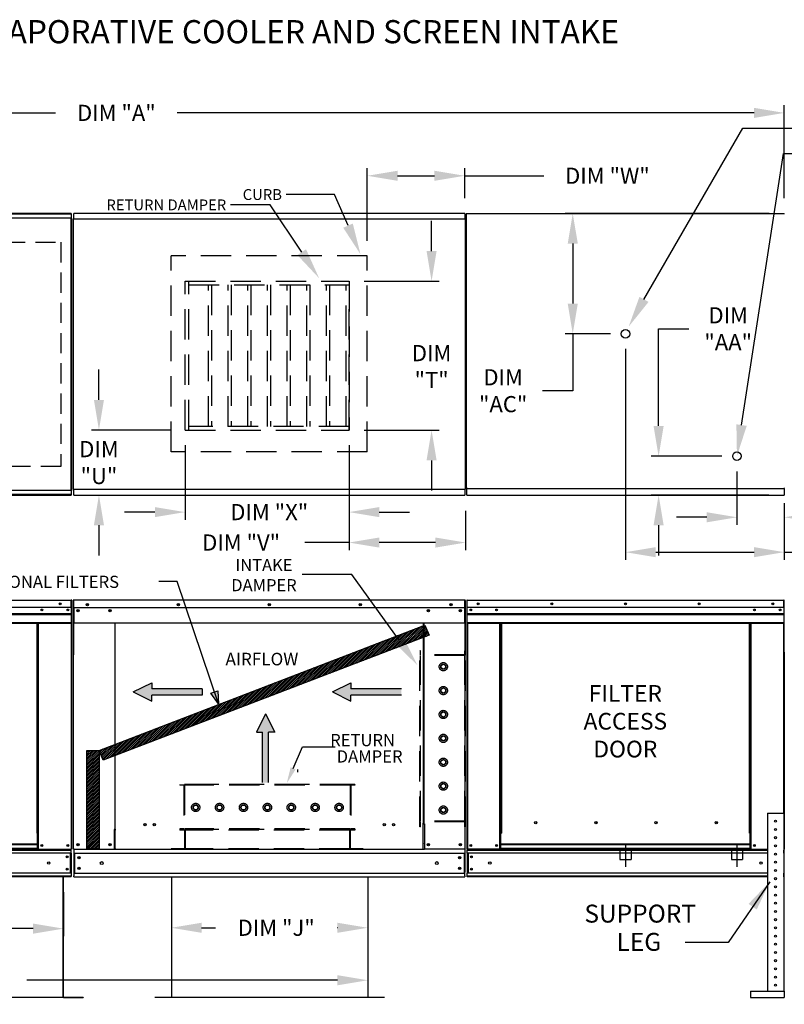
# Model space of a CAD drawing. Extents: x 3 to 1997, y -12 to 203.
# Drawn here: x 137 to 213, y 106 to 203 of the extents above; entities that cross this region are included whole.
import ezdxf
from ezdxf.enums import TextEntityAlignment as Align

# ---------------------------------------------------------------- set-up
doc = ezdxf.new("R2010")
doc.units = 0
doc.header["$LTSCALE"] = 4
doc.header["$MEASUREMENT"] = 0
for name, pattern in [('CENTER2', [1.125, 0.75, -0.125, 0.125, -0.125]), ('DASHED', [0.75, 0.5, -0.25]), ('HIDDEN', [0.375, 0.25, -0.125])]:
    doc.linetypes.add(name, pattern=pattern)
doc.layers.get('0').update_dxf_attribs({"linetype": 'CONTINUOUS'})
doc.layers.get('Defpoints').update_dxf_attribs({"linetype": 'CONTINUOUS'})
doc.layers.add('1', color=7, linetype='DASHED')
doc.styles.add('BOLD', font='ROMAND.SHX')
doc.styles.get("Standard").update_dxf_attribs({"font": 'TXT.shx', "height": 1.6})
doc.dimstyles.new('MOD', dxfattribs={"dimscale": 1.5, "dimtxt": 1.2, "dimasz": 2, "dimexe": 0.5, "dimexo": 1, "dimgap": 1, "dimtad": 0, "dimtih": 1, "dimtoh": 1, "dimzin": 0, "dimdsep": 46, "dimtxsty": 'Standard', "dimcen": 0.09, "dimadec": 0, "dimazin": 0, "dimtfac": 1, "dimtofl": 0, "dimtmove": 0, "dimatfit": 3, "dimfxl": 0, "dimtolj": 1, "dimtzin": 0, "dimarcsym": 0})
pattern_1 = [(45, (19.62566, 210.46064), (-0.09148194, 0.09148194), [])]

# ---------------------------------------------------------------- blocks, each defined once
blk = doc.blocks.new('*D11')
at = {"color": 0, "lineweight": -2}
for p, q in [((80.736, 185.151), (80.736, 194.835)), ((212.967, 185.615), (212.967, 194.835)), ((83.736, 194.085), (140.72, 194.085)), ((209.967, 194.085), (152.786, 194.085))]:
    blk.add_line(p, q, dxfattribs=at)
at = {"color": 0}
for points in [[(83.736, 194.585), (83.736, 193.585), (80.736, 194.085)], [(209.967, 194.585), (209.967, 193.585), (212.967, 194.085)]]:
    blk.add_solid(points, dxfattribs=at)
at = {"layer": 'Defpoints', "color": 0}
for p in [(212.967, 194.085), (80.736, 183.651), (212.967, 184.115)]:
    blk.add_point(p, dxfattribs=at)
at = {"color": 0, "insert": (146.753, 194.085), "char_height": 1.6, "attachment_point": 5}
blk.add_mtext('\\A1;DIM "A"', dxfattribs=at)
blk = doc.blocks.new('*D10')
at = {"color": 0, "lineweight": -2}
for p, q in [((81.873, 116.811), (81.873, 112.431)), ((141.502, 116.811), (141.502, 112.431)), ((84.873, 113.181), (108.245, 113.181)), ((138.502, 113.181), (120.312, 113.181))]:
    blk.add_line(p, q, dxfattribs=at)
at = {"color": 0}
for points in [[(84.873, 113.681), (84.873, 112.681), (81.873, 113.181)], [(138.502, 113.681), (138.502, 112.681), (141.502, 113.181)]]:
    blk.add_solid(points, dxfattribs=at)
at = {"layer": 'Defpoints', "color": 0}
for p in [(81.873, 118.311), (141.502, 118.311), (141.502, 113.181)]:
    blk.add_point(p, dxfattribs=at)
at = {"color": 0, "insert": (114.279, 113.181), "char_height": 1.6, "attachment_point": 5}
blk.add_mtext('\\A1;DIM "K"', dxfattribs=at)
blk = doc.blocks.new('*D4')
at = {"color": 0, "lineweight": -2}
for p, q in [((197.224, 170.668), (197.224, 149.766)), ((212.967, 155.374), (212.967, 149.766)), ((200.224, 150.516), (209.967, 150.516)), ((212.967, 150.516), (217.442, 150.516))]:
    blk.add_line(p, q, dxfattribs=at)
at = {"color": 0}
for points in [[(200.224, 151.016), (200.224, 150.016), (197.224, 150.516)], [(209.967, 151.016), (209.967, 150.016), (212.967, 150.516)]]:
    blk.add_solid(points, dxfattribs=at)
at = {"layer": 'Defpoints', "color": 0}
for p in [(197.224, 172.168), (212.967, 156.874), (212.967, 150.516)]:
    blk.add_point(p, dxfattribs=at)
at = {"color": 0, "insert": (224.276, 150.516), "char_height": 1.6, "attachment_point": 5}
blk.add_mtext('\\A1;DIM "AD"', dxfattribs=at)
blk = doc.blocks.new('*D3')
at = {"color": 0, "lineweight": -2}
for p, q in [((211.467, 184.115), (191.246, 184.115)), ((191.996, 181.115), (191.996, 175.168)), ((195.724, 172.168), (191.246, 172.168)), ((191.996, 172.168), (191.996, 166.532)), ((191.996, 166.532), (188.996, 166.532))]:
    blk.add_line(p, q, dxfattribs=at)
at = {"color": 0}
for points in [[(191.496, 181.115), (192.496, 181.115), (191.996, 184.115)], [(191.496, 175.168), (192.496, 175.168), (191.996, 172.168)]]:
    blk.add_solid(points, dxfattribs=at)
at = {"layer": 'Defpoints', "color": 0}
for p in [(191.996, 184.115), (212.967, 184.115), (197.224, 172.168)]:
    blk.add_point(p, dxfattribs=at)
at = {"color": 0, "insert": (185.096, 166.532), "char_height": 1.6, "attachment_point": 5}
blk.add_mtext('\\A1;DIM\\P"AC"', dxfattribs=at)
blk = doc.blocks.new('*D2')
at = {"color": 0, "lineweight": -2}
for p, q in [((200.506, 163.032), (200.506, 172.677)), ((200.506, 172.677), (203.506, 172.677)), ((206.774, 160.032), (199.756, 160.032)), ((211.441, 156.184), (199.756, 156.184)), ((200.506, 153.184), (200.506, 150.184))]:
    blk.add_line(p, q, dxfattribs=at)
at = {"color": 0}
for points in [[(200.006, 163.032), (201.006, 163.032), (200.506, 160.032)], [(200.006, 153.184), (201.006, 153.184), (200.506, 156.184)]]:
    blk.add_solid(points, dxfattribs=at)
at = {"layer": 'Defpoints', "color": 0}
for p in [(200.506, 160.032), (208.274, 160.032), (212.941, 156.184)]:
    blk.add_point(p, dxfattribs=at)
at = {"color": 0, "insert": (207.406, 172.677), "char_height": 1.6, "attachment_point": 5}
blk.add_mtext('\\A1;DIM\\P"AA"', dxfattribs=at)
blk = doc.blocks.new('*D1')
at = {"color": 0, "lineweight": -2}
for p, q in [((208.274, 158.532), (208.274, 153.227)), ((212.967, 155.374), (212.967, 153.227)), ((205.274, 153.977), (202.274, 153.977)), ((215.967, 153.977), (223.356, 153.977))]:
    blk.add_line(p, q, dxfattribs=at)
at = {"color": 0}
for points in [[(205.274, 154.477), (205.274, 153.477), (208.274, 153.977)], [(215.967, 154.477), (215.967, 153.477), (212.967, 153.977)]]:
    blk.add_solid(points, dxfattribs=at)
at = {"layer": 'Defpoints', "color": 0}
for p in [(208.274, 160.032), (212.967, 156.874), (208.274, 153.977)]:
    blk.add_point(p, dxfattribs=at)
at = {"color": 0, "insert": (230.189, 153.977), "char_height": 1.6, "attachment_point": 5}
blk.add_mtext('\\A1;DIM "AB"', dxfattribs=at)
blk = doc.blocks.new('*D13')
at = {"color": 0, "lineweight": -2}
for p, q in [((152.206, 116.817), (152.206, 112.516)), ((171.672, 116.817), (171.672, 112.516)), ((155.206, 113.266), (156.563, 113.266)), ((168.672, 113.266), (168.63, 113.266))]:
    blk.add_line(p, q, dxfattribs=at)
at = {"color": 0}
for points in [[(155.206, 113.766), (155.206, 112.766), (152.206, 113.266)], [(168.672, 113.766), (168.672, 112.766), (171.672, 113.266)]]:
    blk.add_solid(points, dxfattribs=at)
at = {"layer": 'Defpoints', "color": 0}
for p in [(152.206, 118.317), (171.672, 118.317), (171.672, 113.266)]:
    blk.add_point(p, dxfattribs=at)
at = {"color": 0, "insert": (162.596, 113.266), "char_height": 1.6, "attachment_point": 5}
blk.add_mtext('\\A1;DIM "J"', dxfattribs=at)
blk = doc.blocks.new('*D15')
at = {"color": 0, "lineweight": -2}
for p, q in [((153.568, 161.121), (153.568, 153.74)), ((169.815, 161.121), (169.815, 153.74)), ((150.568, 154.49), (147.568, 154.49)), ((172.815, 154.49), (175.815, 154.49))]:
    blk.add_line(p, q, dxfattribs=at)
at = {"color": 0}
for points in [[(150.568, 154.99), (150.568, 153.99), (153.568, 154.49)], [(172.815, 154.99), (172.815, 153.99), (169.815, 154.49)]]:
    blk.add_solid(points, dxfattribs=at)
at = {"layer": 'Defpoints', "color": 0}
for p in [(153.568, 162.621), (169.815, 162.621), (153.568, 154.49)]:
    blk.add_point(p, dxfattribs=at)
at = {"color": 0, "insert": (161.908, 154.49), "char_height": 1.6, "attachment_point": 5}
blk.add_mtext('\\A1;DIM "X"', dxfattribs=at)
blk = doc.blocks.new('*D16')
at = {"color": 0, "lineweight": -2}
for p, q in [((178.001, 180.386), (178.001, 183.386)), ((171.315, 177.386), (178.751, 177.386)), ((171.315, 162.621), (178.751, 162.621)), ((178.001, 159.621), (178.001, 156.621))]:
    blk.add_line(p, q, dxfattribs=at)
at = {"color": 0}
for points in [[(177.501, 180.386), (178.501, 180.386), (178.001, 177.386)], [(177.501, 159.621), (178.501, 159.621), (178.001, 162.621)]]:
    blk.add_solid(points, dxfattribs=at)
at = {"layer": 'Defpoints', "color": 0}
for p in [(169.815, 177.386), (169.815, 162.621), (178.001, 162.621)]:
    blk.add_point(p, dxfattribs=at)
at = {"color": 0, "insert": (178.001, 168.924), "char_height": 1.6, "attachment_point": 5}
blk.add_mtext('\\A1;DIM\\P"T"', dxfattribs=at)
blk = doc.blocks.new('*D17')
at = {"color": 0, "lineweight": -2}
for p, q in [((145.024, 165.621), (145.024, 168.621)), ((152.068, 162.621), (144.274, 162.621)), ((144.029, 156.184), (145.774, 156.184)), ((145.024, 153.184), (145.024, 150.184))]:
    blk.add_line(p, q, dxfattribs=at)
at = {"color": 0}
for points in [[(144.524, 165.621), (145.524, 165.621), (145.024, 162.621)], [(144.524, 153.184), (145.524, 153.184), (145.024, 156.184)]]:
    blk.add_solid(points, dxfattribs=at)
at = {"layer": 'Defpoints', "color": 0}
for p in [(153.568, 162.621), (142.529, 156.184), (145.024, 156.184)]:
    blk.add_point(p, dxfattribs=at)
at = {"color": 0, "insert": (145.024, 159.403), "char_height": 1.6, "attachment_point": 5}
blk.add_mtext('\\A1;DIM\\P"U"', dxfattribs=at)
blk = doc.blocks.new('*D18')
at = {"color": 0, "lineweight": -2}
for p, q in [((169.815, 161.121), (169.815, 150.723)), ((181.379, 154.616), (181.379, 150.723)), ((169.815, 151.473), (165.42, 151.473)), ((178.379, 151.473), (172.815, 151.473))]:
    blk.add_line(p, q, dxfattribs=at)
at = {"color": 0}
for points in [[(172.815, 151.973), (172.815, 150.973), (169.815, 151.473)], [(178.379, 151.973), (178.379, 150.973), (181.379, 151.473)]]:
    blk.add_solid(points, dxfattribs=at)
at = {"layer": 'Defpoints', "color": 0}
for p in [(169.815, 162.621), (181.379, 156.116), (181.379, 151.473)]:
    blk.add_point(p, dxfattribs=at)
at = {"color": 0, "insert": (159.12, 151.473), "char_height": 1.6, "attachment_point": 5}
blk.add_mtext('\\A1;DIM "V"', dxfattribs=at)
blk = doc.blocks.new('*D19')
at = {"color": 0, "lineweight": -2}
for p, q in [((171.625, 181.397), (171.625, 188.598)), ((181.287, 185.619), (181.287, 188.598)), ((174.625, 187.848), (178.287, 187.848)), ((181.287, 187.848), (189.132, 187.848))]:
    blk.add_line(p, q, dxfattribs=at)
at = {"color": 0}
for points in [[(174.625, 188.348), (174.625, 187.348), (171.625, 187.848)], [(178.287, 188.348), (178.287, 187.348), (181.287, 187.848)]]:
    blk.add_solid(points, dxfattribs=at)
at = {"layer": 'Defpoints', "color": 0}
for p in [(181.287, 187.848), (181.287, 184.119), (171.625, 179.897)]:
    blk.add_point(p, dxfattribs=at)
at = {"color": 0, "insert": (195.432, 187.848), "char_height": 1.6, "attachment_point": 5}
blk.add_mtext('\\A1;DIM "W"', dxfattribs=at)
blk = doc.blocks.new('*D20')
at = {"color": 0, "lineweight": -2}
for p, q in [((81.873, 116.811), (81.873, 107.312)), ((171.672, 116.817), (171.672, 107.312)), ((84.873, 108.062), (125.813, 108.062)), ((168.672, 108.062), (137.88, 108.062))]:
    blk.add_line(p, q, dxfattribs=at)
at = {"color": 0}
for points in [[(84.873, 108.562), (84.873, 107.562), (81.873, 108.062)], [(168.672, 108.562), (168.672, 107.562), (171.672, 108.062)]]:
    blk.add_solid(points, dxfattribs=at)
at = {"layer": 'Defpoints', "color": 0}
for p in [(81.873, 118.311), (171.672, 118.317), (171.672, 108.062)]:
    blk.add_point(p, dxfattribs=at)
at = {"color": 0, "insert": (131.847, 108.062), "char_height": 1.6, "attachment_point": 5}
blk.add_mtext('\\A1;DIM "L"', dxfattribs=at)

msp = doc.modelspace()

# ---------------------------------------------------------------- hatches: boundary and pattern name
h = msp.add_hatch()
h.set_pattern_fill('ANSI31', scale=1.035, style=0)
h.set_pattern_definition(pattern_1)
h.paths.add_polyline_path([(145.046, 130.845), (177.335, 143.292), (177.773, 142.281), (145.454, 129.905)])
msp.add_hatch(color=7).paths.add_polyline_path([(156.115, 136.524), (156.806, 136.769), (156.886, 135.472)])
h = msp.add_hatch()
h.set_pattern_fill('ANSI31', scale=1.035, style=0)
h.set_pattern_definition(pattern_1)
h.paths.add_polyline_path([(143.809, 130.845), (145.046, 130.845), (145.046, 121.093), (143.809, 121.093)])

# ---------------------------------------------------------------- linework, layer by layer
for p, q in [((199.058, 175.589), (208.85, 192.554)), ((208.85, 192.554), (218.108, 192.554)), ((208.729, 163.121), (212.888, 190.064)), ((212.888, 190.064), (218.141, 190.064)), ((168.37, 185.989), (163.587, 185.989)), ((169.716, 182.9), (168.37, 185.989)), ((161.995, 184.964), (158.059, 184.964)), ((165.127, 180.269), (161.995, 184.964)), ((152.789, 147.608), (150.976, 147.608)), ((170.078, 148.31), (165.182, 148.31)), ((174.792, 141.793), (170.078, 148.31)), ((171.672, 118.317), (171.672, 106.359))]:
    msp.add_line(p, q)
at = {"color": 7, "linetype": 'Continuous'}
for p, q in [((110.899, 183.681), (142.285, 183.681)), ((142.285, 183.631), (110.899, 183.631)), ((142.282, 184.119), (110.902, 184.119)), ((110.902, 184.073), (142.282, 184.073)), ((142.282, 184.119), (142.282, 184.073)), ((142.282, 184.073), (142.282, 183.681)), ((142.285, 183.654), (142.285, 183.681)), ((142.286, 183.654), (142.285, 183.654)), ((142.285, 183.631), (142.285, 183.654)), ((142.286, 156.649), (142.286, 183.654)), ((142.336, 183.654), (142.286, 183.654)), ((142.336, 156.649), (142.336, 183.654)), ((181.287, 184.119), (142.529, 184.119)), ((142.529, 184.062), (142.529, 184.119)), ((142.529, 183.578), (142.529, 184.062)), ((181.287, 184.119), (181.287, 184.062)), ((181.287, 184.062), (181.287, 183.578)), ((181.44, 184.077), (181.44, 156.874)), ((181.51, 184.077), (181.44, 184.077)), ((181.511, 184.077), (181.51, 184.077)), ((181.511, 184.115), (212.967, 184.115)), ((181.511, 184.115), (181.511, 184.077)), ((181.511, 184.045), (181.511, 184.077)), ((212.941, 184.077), (212.941, 184.115)), ((212.941, 184.077), (212.942, 184.077)), ((212.941, 184.045), (212.941, 184.077)), ((212.967, 184.077), (212.942, 184.077)), ((142.524, 183.544), (142.462, 183.544)), ((142.462, 183.544), (142.462, 156.758)), ((142.524, 183.544), (142.525, 183.544)), ((142.525, 183.578), (181.291, 183.578)), ((142.525, 183.578), (142.525, 183.544)), ((142.525, 183.516), (142.525, 183.544)), ((181.291, 183.544), (181.291, 183.578)), ((181.353, 183.544), (181.291, 183.544)), ((181.291, 183.544), (181.291, 183.544)), ((181.291, 183.516), (181.291, 183.544)), ((181.353, 156.758), (181.353, 183.544)), ((110.899, 156.672), (142.285, 156.672)), ((142.285, 156.622), (110.899, 156.622)), ((142.282, 156.622), (142.282, 156.23)), ((142.285, 156.672), (142.285, 156.649)), ((142.285, 156.622), (142.285, 156.649)), ((142.286, 156.649), (142.285, 156.649)), ((142.286, 156.649), (142.336, 156.649)), ((142.462, 156.758), (142.524, 156.758)), ((142.524, 156.758), (142.525, 156.758)), ((142.525, 156.787), (142.525, 156.758)), ((142.525, 156.758), (142.525, 156.725)), ((181.291, 156.725), (142.525, 156.725)), ((142.529, 156.24), (142.529, 156.725)), ((181.287, 156.725), (181.287, 156.24)), ((181.291, 156.787), (181.291, 156.758)), ((181.291, 156.758), (181.353, 156.758)), ((181.291, 156.725), (181.291, 156.758)), ((181.291, 156.758), (181.291, 156.758)), ((181.44, 156.874), (181.51, 156.874)), ((181.511, 156.874), (181.51, 156.874)), ((181.511, 156.906), (181.511, 156.874)), ((181.511, 156.874), (181.511, 156.836)), ((181.511, 156.836), (212.967, 156.836)), ((181.511, 156.836), (181.511, 156.806)), ((181.511, 156.248), (181.511, 156.806)), ((181.511, 156.184), (181.511, 156.248)), ((212.941, 156.906), (212.941, 156.874)), ((212.941, 156.836), (212.941, 156.874)), ((212.942, 156.874), (212.941, 156.874)), ((212.941, 156.806), (212.941, 156.836)), ((212.941, 156.806), (212.941, 156.184)), ((212.941, 156.248), (212.941, 156.184)), ((212.942, 156.874), (212.967, 156.874)), ((142.282, 156.23), (110.902, 156.23)), ((110.902, 156.184), (142.282, 156.184)), ((142.282, 156.23), (142.282, 156.184)), ((142.529, 156.184), (142.529, 156.24)), ((142.529, 156.184), (181.287, 156.184)), ((181.287, 156.24), (181.287, 156.184)), ((181.511, 156.184), (212.941, 156.184)), ((110.899, 145.762), (142.285, 145.762)), ((142.285, 145.712), (110.899, 145.712)), ((142.286, 145.762), (142.285, 145.762)), ((142.285, 145.756), (142.285, 145.762)), ((142.285, 145.712), (142.285, 145.756)), ((142.286, 145.735), (142.285, 145.735)), ((142.285, 145.015), (142.285, 145.712)), ((142.309, 145.708), (142.285, 145.708)), ((142.286, 145.735), (142.286, 145.762)), ((142.309, 140.613), (142.309, 145.712)), ((142.309, 145.712), (142.336, 145.712)), ((142.336, 140.613), (142.336, 145.712)), ((142.462, 145.7), (142.462, 140.326)), ((142.496, 145.7), (142.496, 140.326)), ((142.496, 145.695), (142.525, 145.695)), ((142.525, 145.762), (142.524, 145.762)), ((142.525, 145.729), (142.524, 145.729)), ((181.291, 145.762), (142.525, 145.762)), ((142.525, 145.755), (142.525, 145.762)), ((142.525, 145.7), (142.525, 145.755)), ((142.525, 145.015), (142.525, 145.7)), ((181.291, 145.762), (181.291, 145.762)), ((181.291, 145.755), (181.291, 145.762)), ((181.291, 145.755), (181.291, 145.7)), ((181.291, 145.729), (181.291, 145.729)), ((181.291, 145.015), (181.291, 145.7)), ((181.291, 145.695), (181.32, 145.695)), ((181.32, 140.326), (181.32, 145.7)), ((181.353, 140.326), (181.353, 145.7)), ((181.48, 145.712), (181.48, 140.613)), ((181.507, 145.712), (181.48, 145.712)), ((181.507, 145.712), (181.507, 140.613)), ((181.531, 145.708), (181.507, 145.708)), ((181.53, 145.735), (181.53, 145.762)), ((181.531, 145.762), (181.53, 145.762)), ((181.531, 145.735), (181.53, 145.735)), ((181.531, 145.762), (212.916, 145.762)), ((181.531, 145.756), (181.531, 145.762)), ((181.531, 145.756), (181.531, 145.712)), ((212.916, 145.712), (181.531, 145.712)), ((181.531, 145.015), (181.531, 145.712)), ((212.916, 145.756), (212.916, 145.762)), ((212.917, 145.762), (212.916, 145.762)), ((212.916, 145.712), (212.916, 145.756)), ((212.917, 145.735), (212.916, 145.735)), ((212.916, 145.015), (212.916, 145.712)), ((212.94, 145.708), (212.916, 145.708)), ((212.917, 145.735), (212.917, 145.762)), ((212.94, 140.613), (212.94, 145.712)), ((212.94, 145.712), (212.967, 145.712)), ((142.285, 145.015), (110.899, 145.015)), ((142.282, 145.015), (142.282, 144.432)), ((142.525, 145.015), (181.291, 145.015)), ((142.529, 145.015), (142.529, 144.119)), ((142.957, 144.79), (142.957, 144.67)), ((180.859, 144.79), (180.859, 144.67)), ((181.287, 144.119), (181.287, 145.015)), ((212.916, 145.015), (181.531, 145.015)), ((181.534, 144.432), (181.534, 145.015)), ((212.913, 145.015), (212.913, 144.432)), ((110.902, 144.432), (142.282, 144.432)), ((110.902, 144.408), (142.282, 144.408)), ((142.282, 144.374), (110.902, 144.374)), ((110.902, 144.324), (142.282, 144.324)), ((142.282, 144.432), (142.282, 144.408)), ((142.282, 144.408), (142.282, 144.374)), ((142.282, 144.374), (142.282, 144.324)), ((142.282, 144.324), (142.282, 143.53)), ((142.529, 144.119), (142.529, 144.09)), ((142.529, 144.09), (142.529, 144.047)), ((142.529, 144.047), (142.529, 143.986)), ((142.529, 143.986), (142.529, 143.48)), ((181.287, 144.09), (181.287, 144.119)), ((181.287, 144.047), (181.287, 144.09)), ((181.287, 143.986), (181.287, 144.047)), ((181.287, 143.48), (181.287, 143.986)), ((181.534, 144.432), (212.913, 144.432)), ((181.534, 144.408), (181.534, 144.432)), ((181.534, 144.408), (212.913, 144.408)), ((181.534, 144.374), (181.534, 144.408)), ((212.913, 144.374), (181.534, 144.374)), ((181.534, 144.324), (212.913, 144.324)), ((181.534, 143.53), (181.534, 144.324)), ((212.913, 144.432), (212.913, 144.408)), ((212.913, 144.408), (212.913, 144.374)), ((212.913, 144.374), (212.913, 144.324)), ((212.913, 144.324), (212.913, 143.53)), ((110.902, 143.53), (142.282, 143.53)), ((110.902, 143.48), (142.282, 143.48)), ((138.897, 122.66), (138.897, 143.48)), ((138.947, 122.66), (138.947, 143.48)), ((138.97, 122.66), (138.97, 143.48)), ((138.994, 122.66), (138.994, 143.48)), ((139.044, 122.66), (139.044, 143.48)), ((142.259, 143.48), (142.259, 121.052)), ((142.282, 143.48), (142.282, 143.53)), ((181.287, 143.48), (142.529, 143.48)), ((146.591, 143.48), (146.591, 123.037)), ((146.648, 123.037), (146.648, 143.48)), ((177.167, 143.48), (177.167, 123.599)), ((177.225, 143.48), (177.225, 123.599)), ((181.534, 143.53), (212.913, 143.53)), ((181.534, 143.53), (181.534, 143.48)), ((181.534, 143.48), (212.913, 143.48)), ((181.557, 143.48), (181.557, 121.052)), ((184.772, 122.66), (184.772, 143.48)), ((184.822, 122.66), (184.822, 143.48)), ((184.845, 122.66), (184.845, 143.48)), ((184.869, 143.48), (184.869, 122.66)), ((184.919, 143.48), (184.919, 122.66)), ((209.528, 122.66), (209.528, 143.48)), ((209.578, 122.66), (209.578, 143.48)), ((209.602, 122.66), (209.602, 143.48)), ((209.625, 122.66), (209.625, 143.48)), ((209.675, 122.66), (209.675, 143.48)), ((212.89, 143.48), (212.89, 124.642)), ((212.913, 143.48), (212.913, 143.53)), ((142.309, 140.613), (142.309, 121.052)), ((142.309, 140.613), (142.336, 140.613)), ((142.496, 140.326), (142.462, 140.326)), ((142.496, 121.052), (142.496, 140.326)), ((181.32, 121.052), (181.32, 140.326)), ((181.32, 140.326), (181.353, 140.326)), ((181.507, 140.613), (181.48, 140.613)), ((181.507, 140.613), (181.507, 121.052)), ((212.94, 140.613), (212.94, 121.052)), ((212.94, 140.613), (212.967, 140.613)), ((211.287, 124.642), (211.287, 106.969)), ((211.287, 124.642), (212.913, 124.642)), ((212.913, 124.642), (212.913, 106.969)), ((177.167, 123.566), (177.106, 123.566)), ((177.225, 123.599), (177.167, 123.599)), ((177.167, 122.187), (177.167, 123.566)), ((177.167, 123.566), (177.225, 123.566)), ((177.225, 123.566), (177.287, 123.566)), ((177.287, 123.566), (177.287, 121.052)), ((188.444, 123.665), (188.444, 123.718)), ((138.947, 122.66), (138.897, 122.66)), ((138.947, 121.543), (138.947, 122.66)), ((138.947, 122.66), (138.994, 122.66)), ((138.947, 122.633), (139.044, 122.633)), ((139.044, 122.583), (138.947, 122.583)), ((138.994, 122.66), (139.044, 122.66)), ((139.044, 121.052), (139.044, 122.66)), ((146.529, 123.004), (146.529, 121.052)), ((146.591, 123.004), (146.529, 123.004)), ((146.648, 123.037), (146.591, 123.037)), ((146.591, 123.004), (146.648, 123.004)), ((146.648, 121.625), (146.648, 123.004)), ((146.648, 123.004), (146.71, 123.004)), ((177.167, 121.052), (177.167, 122.168)), ((184.772, 121.052), (184.772, 122.66)), ((184.772, 122.66), (184.822, 122.66)), ((184.772, 122.633), (184.869, 122.633)), ((184.869, 122.583), (184.772, 122.583)), ((184.822, 122.66), (184.869, 122.66)), ((184.869, 121.543), (184.869, 122.66)), ((184.869, 122.66), (184.919, 122.66)), ((209.578, 122.66), (209.528, 122.66)), ((209.578, 121.543), (209.578, 122.66)), ((209.578, 122.66), (209.625, 122.66)), ((209.578, 122.633), (209.675, 122.633)), ((209.675, 122.583), (209.578, 122.583)), ((209.625, 122.66), (209.675, 122.66)), ((209.675, 121.052), (209.675, 122.66)), ((138.947, 121.543), (114.237, 121.543)), ((114.237, 121.528), (138.947, 121.528)), ((138.947, 121.135), (114.237, 121.135)), ((138.947, 121.528), (138.947, 121.543)), ((138.947, 121.135), (138.947, 121.528)), ((138.947, 121.135), (138.947, 121.052)), ((139.044, 121.103), (138.947, 121.103)), ((146.648, 121.606), (146.648, 121.625)), ((146.648, 121.121), (146.648, 121.606)), ((146.648, 121.121), (146.648, 121.019)), ((177.167, 121.625), (177.167, 121.606)), ((177.167, 121.019), (177.167, 121.121)), ((184.869, 121.103), (184.772, 121.103)), ((209.578, 121.543), (184.869, 121.543)), ((184.869, 121.543), (184.869, 121.528)), ((184.869, 121.528), (209.578, 121.528)), ((184.869, 121.135), (184.869, 121.528)), ((209.578, 121.135), (184.869, 121.135)), ((184.869, 121.052), (184.869, 121.135)), ((209.578, 121.528), (209.578, 121.543)), ((209.578, 121.135), (209.578, 121.528)), ((209.578, 121.135), (209.578, 121.052)), ((209.675, 121.103), (209.578, 121.103)), ((110.902, 120.973), (142.282, 120.973)), ((142.282, 120.679), (110.902, 120.679)), ((114.237, 121.052), (138.947, 121.052)), ((139.044, 121.052), (138.947, 121.052)), ((139.044, 121.052), (142.259, 121.052)), ((142.203, 118.686), (142.203, 120.679)), ((142.226, 120.679), (142.226, 118.686)), ((142.259, 121.052), (142.309, 121.052)), ((142.282, 120.973), (142.282, 121.052)), ((142.282, 120.679), (142.282, 120.973)), ((142.282, 120.679), (142.282, 118.686)), ((142.557, 121.052), (142.496, 121.052)), ((142.529, 121.052), (142.529, 118.779)), ((142.529, 120.679), (181.287, 120.679)), ((142.557, 121.052), (146.529, 121.052)), ((142.598, 120.679), (142.598, 118.686)), ((146.529, 121.052), (146.648, 121.052)), ((177.167, 121.052), (177.287, 121.052)), ((181.258, 121.052), (177.287, 121.052)), ((181.218, 120.679), (181.218, 118.686)), ((181.32, 121.052), (181.258, 121.052)), ((181.287, 121.052), (181.287, 120.955)), ((181.287, 121.052), (181.287, 118.779)), ((181.507, 121.052), (181.557, 121.052)), ((181.534, 121.052), (181.534, 120.973)), ((181.534, 120.973), (211.287, 120.973)), ((181.534, 120.679), (181.534, 120.973)), ((211.287, 120.679), (181.534, 120.679)), ((181.534, 120.679), (181.534, 118.686)), ((184.772, 121.052), (181.557, 121.052)), ((181.59, 120.679), (181.59, 118.686)), ((181.613, 120.679), (181.613, 118.686)), ((184.869, 121.052), (184.772, 121.052)), ((184.869, 121.052), (209.578, 121.052)), ((209.675, 121.052), (209.578, 121.052)), ((209.675, 121.052), (211.287, 121.052)), ((212.94, 121.052), (212.913, 121.052)), ((212.913, 121.052), (212.913, 120.973)), ((212.913, 120.679), (212.913, 120.973)), ((212.913, 120.679), (212.913, 118.686)), ((142.282, 118.686), (110.902, 118.686)), ((142.282, 118.391), (110.902, 118.391)), ((142.282, 118.312), (110.902, 118.312)), ((141.467, 106.415), (141.467, 118.311)), ((141.502, 106.416), (141.502, 118.311)), ((142.282, 118.686), (142.282, 118.391)), ((142.282, 118.312), (142.282, 118.391)), ((142.282, 118.308), (142.282, 118.388)), ((142.529, 118.779), (142.529, 118.415)), ((142.529, 118.686), (181.287, 118.686)), ((142.529, 118.317), (142.529, 118.415)), ((142.529, 118.317), (181.287, 118.317)), ((181.287, 118.415), (181.287, 118.779)), ((181.287, 118.415), (181.287, 118.317)), ((211.287, 118.686), (181.534, 118.686)), ((181.534, 118.312), (181.534, 118.686)), ((211.287, 118.391), (181.534, 118.391)), ((211.287, 118.312), (181.534, 118.312)), ((212.913, 118.312), (212.913, 118.686)), ((209.608, 106.969), (212.962, 106.969)), ((209.608, 106.969), (209.608, 106.359)), ((212.962, 106.969), (212.962, 106.359)), ((141.467, 106.416), (141.498, 106.416)), ((141.467, 106.415), (141.502, 106.415)), ((141.467, 106.415), (141.467, 106.393)), ((141.467, 106.393), (141.467, 106.358)), ((141.498, 106.416), (141.502, 106.416)), ((141.502, 106.416), (141.502, 106.415)), ((141.525, 106.393), (143.454, 106.393)), ((141.525, 106.393), (141.525, 106.358)), ((141.525, 106.358), (143.454, 106.358)), ((143.454, 106.393), (143.454, 106.358)), ((209.608, 106.359), (212.962, 106.359))]:
    msp.add_line(p, q, dxfattribs=at)
at = {"linetype": 'HIDDEN', "ltscale": 3}
for p, q in [((171.625, 179.897), (152.19, 179.897)), ((152.19, 160.463), (152.19, 179.897)), ((171.625, 160.463), (171.625, 179.897)), ((153.568, 177.386), (169.815, 177.386)), ((169.815, 162.621), (169.815, 175.203)), ((153.568, 162.621), (169.815, 162.621)), ((171.625, 160.463), (152.19, 160.463)), ((176.832, 123.278), (176.832, 140.737)), ((176.901, 140.737), (176.832, 140.737)), ((176.901, 140.326), (176.901, 140.737)), ((181.291, 140.326), (181.291, 140.737)), ((181.36, 140.737), (181.291, 140.737)), ((181.36, 123.278), (181.36, 140.737)), ((181.291, 140.257), (176.832, 140.257)), ((181.291, 140.326), (176.901, 140.326)), ((176.901, 123.846), (176.901, 140.257)), ((176.901, 123.846), (176.901, 140.257)), ((181.291, 123.846), (181.291, 140.257)), ((178.941, 139.288), (179.165, 139.417)), ((178.941, 139.03), (178.941, 139.288)), ((179.165, 138.901), (178.941, 139.03)), ((179.165, 139.417), (179.388, 139.288)), ((179.388, 139.03), (179.165, 138.901)), ((179.388, 139.288), (179.388, 139.03)), ((178.941, 136.919), (179.165, 137.048)), ((178.941, 136.661), (178.941, 136.919)), ((179.165, 137.048), (179.388, 136.919)), ((179.388, 136.919), (179.388, 136.661)), ((179.165, 136.532), (178.941, 136.661)), ((179.388, 136.661), (179.165, 136.532)), ((178.941, 134.55), (179.165, 134.679)), ((178.941, 134.292), (178.941, 134.55)), ((179.165, 134.163), (178.941, 134.292)), ((179.165, 134.679), (179.388, 134.55)), ((179.388, 134.292), (179.165, 134.163)), ((179.388, 134.55), (179.388, 134.292)), ((178.941, 132.181), (179.165, 132.31)), ((178.941, 131.922), (178.941, 132.181)), ((179.165, 131.793), (178.941, 131.922)), ((179.165, 132.31), (179.388, 132.181)), ((179.388, 131.922), (179.165, 131.793)), ((179.388, 132.181), (179.388, 131.922)), ((178.941, 129.811), (179.165, 129.94)), ((179.165, 129.94), (179.388, 129.811)), ((164.725, 128.692), (164.725, 128.95)), ((179.165, 129.424), (178.941, 129.553)), ((179.388, 129.553), (179.165, 129.424)), ((179.388, 129.811), (179.388, 129.553)), ((170.408, 127.462), (153.037, 127.462)), ((153.037, 127.462), (153.037, 127.394)), ((153.448, 127.394), (153.037, 127.394)), ((153.448, 127.394), (153.448, 123.072)), ((169.928, 127.462), (153.517, 127.462)), ((153.517, 127.462), (153.517, 123.072)), ((169.928, 127.394), (153.517, 127.394)), ((169.928, 127.462), (169.928, 123.072)), ((169.996, 127.394), (169.996, 123.072)), ((170.408, 127.394), (169.996, 127.394)), ((170.408, 127.462), (170.408, 127.394)), ((178.941, 127.442), (179.165, 127.571)), ((178.941, 127.184), (178.941, 127.442)), ((179.165, 127.055), (178.941, 127.184)), ((179.165, 127.571), (179.388, 127.442)), ((179.388, 127.184), (179.165, 127.055)), ((179.388, 127.442), (179.388, 127.184)), ((154.357, 125.199), (154.486, 125.422)), ((154.486, 124.975), (154.357, 125.199)), ((154.486, 125.422), (154.744, 125.422)), ((154.744, 125.422), (154.873, 125.199)), ((154.873, 125.199), (154.744, 124.975)), ((156.726, 125.199), (156.855, 125.422)), ((156.855, 124.975), (156.726, 125.199)), ((156.855, 125.422), (157.113, 125.422)), ((157.113, 125.422), (157.242, 125.199)), ((157.242, 125.199), (157.113, 124.975)), ((159.095, 125.199), (159.224, 125.422)), ((159.224, 124.975), (159.095, 125.199)), ((159.224, 125.422), (159.482, 125.422)), ((159.482, 125.422), (159.611, 125.199)), ((159.611, 125.199), (159.482, 124.975)), ((161.464, 125.199), (161.593, 125.422)), ((161.593, 124.975), (161.464, 125.199)), ((161.593, 125.422), (161.852, 125.422)), ((161.852, 125.422), (161.981, 125.199)), ((161.981, 125.199), (161.852, 124.975)), ((163.834, 125.199), (163.963, 125.422)), ((163.963, 124.975), (163.834, 125.199)), ((163.963, 125.422), (164.221, 125.422)), ((164.221, 125.422), (164.35, 125.199)), ((164.35, 125.199), (164.221, 124.975)), ((166.203, 125.199), (166.332, 125.422)), ((166.332, 124.975), (166.203, 125.199)), ((166.332, 125.422), (166.59, 125.422)), ((166.59, 125.422), (166.719, 125.199)), ((166.719, 125.199), (166.59, 124.975)), ((168.572, 125.199), (168.701, 125.422)), ((168.701, 124.975), (168.572, 125.199)), ((168.701, 125.422), (168.959, 125.422)), ((168.959, 125.422), (169.088, 125.199)), ((169.088, 125.199), (168.959, 124.975)), ((178.941, 125.073), (179.165, 125.202)), ((178.941, 124.815), (178.941, 125.073)), ((179.165, 125.202), (179.388, 125.073)), ((179.388, 125.073), (179.388, 124.815)), ((154.744, 124.975), (154.486, 124.975)), ((157.113, 124.975), (156.855, 124.975)), ((159.482, 124.975), (159.224, 124.975)), ((161.852, 124.975), (161.593, 124.975)), ((164.221, 124.975), (163.963, 124.975)), ((166.59, 124.975), (166.332, 124.975)), ((168.959, 124.975), (168.701, 124.975)), ((179.165, 124.686), (178.941, 124.815)), ((179.388, 124.815), (179.165, 124.686)), ((153.037, 123.072), (153.037, 123.003)), ((153.448, 123.072), (153.037, 123.072)), ((169.928, 123.072), (153.517, 123.072)), ((170.408, 123.072), (169.996, 123.072)), ((170.408, 123.072), (170.408, 123.003)), ((181.291, 123.846), (176.832, 123.846)), ((176.901, 123.278), (176.832, 123.278)), ((181.291, 123.778), (176.901, 123.778)), ((176.901, 123.278), (176.901, 123.778)), ((181.291, 123.278), (181.291, 123.778)), ((181.36, 123.278), (181.291, 123.278)), ((170.408, 123.003), (153.037, 123.003)), ((153.037, 123.003), (153.037, 122.936)), ((153.517, 122.936), (153.037, 122.936)), ((169.859, 122.936), (153.586, 122.936)), ((169.859, 123.003), (169.859, 121.019)), ((169.928, 122.935), (169.928, 121.088)), ((170.408, 122.935), (169.928, 122.935)), ((170.408, 123.003), (170.408, 122.935)), ((171.231, 121.088), (171.231, 121.019))]:
    msp.add_line(p, q, dxfattribs=at)
at = {"color": 7, "linetype": 'HIDDEN', "ltscale": 3}
for p, q in [((153.568, 162.621), (153.568, 177.386)), ((153.931, 162.621), (153.931, 177.386)), ((153.931, 177.023), (169.815, 177.023)), ((155.88, 162.985), (155.88, 177.023)), ((156.174, 177.023), (156.174, 162.985)), ((157.828, 162.985), (157.828, 177.023)), ((158.123, 177.023), (158.123, 162.985)), ((159.777, 162.985), (159.777, 177.023)), ((160.072, 177.023), (160.072, 162.985)), ((161.726, 162.985), (161.726, 177.023)), ((162.02, 177.023), (162.02, 162.985)), ((163.674, 162.985), (163.674, 177.023)), ((163.969, 177.023), (163.969, 162.985)), ((165.623, 162.985), (165.623, 177.023)), ((165.918, 177.023), (165.918, 162.985)), ((167.572, 162.985), (167.572, 177.023)), ((167.866, 177.023), (167.866, 162.985)), ((169.52, 162.985), (169.52, 177.023)), ((169.815, 177.386), (169.815, 162.621)), ((169.815, 162.985), (153.931, 162.985)), ((153.517, 122.936), (153.517, 121.088)), ((153.586, 123.003), (153.586, 121.019)), ((152.214, 121.156), (152.214, 121.088)), ((153.517, 121.088), (152.214, 121.088)), ((169.859, 121.088), (153.586, 121.088)), ((171.231, 121.088), (169.928, 121.088))]:
    msp.add_line(p, q, dxfattribs=at)
at = {"color": 7}
for p, q in [((156.886, 135.472), (152.789, 147.608)), ((145.046, 130.845), (177.335, 143.292)), ((177.335, 143.292), (177.773, 142.281)), ((177.773, 142.281), (145.454, 129.905)), ((148.423, 136.653), (150.255, 137.559)), ((150.255, 137.559), (150.255, 136.955)), ((155.256, 136.955), (150.255, 136.955)), ((155.256, 136.955), (155.256, 136.351)), ((156.115, 136.524), (156.806, 136.769)), ((156.806, 136.769), (156.886, 135.472)), ((168.169, 136.653), (170.001, 137.559)), ((170.001, 137.559), (170.001, 136.955)), ((175.002, 136.955), (170.001, 136.955)), ((148.423, 136.653), (150.255, 135.748)), ((155.256, 136.351), (150.255, 136.351)), ((150.255, 135.748), (150.255, 136.351)), ((156.886, 135.472), (156.115, 136.524)), ((168.169, 136.653), (170.001, 135.748)), ((175.002, 136.351), (170.001, 136.351)), ((170.001, 135.748), (170.001, 136.351)), ((161.539, 134.496), (160.634, 132.663)), ((161.539, 134.496), (162.445, 132.663)), ((160.634, 132.663), (161.237, 132.663)), ((161.237, 127.662), (161.237, 132.663)), ((161.841, 127.662), (161.841, 132.663)), ((162.445, 132.663), (161.841, 132.663)), ((143.809, 130.845), (145.046, 130.845)), ((143.809, 121.093), (143.809, 130.845)), ((145.046, 130.845), (145.046, 121.093)), ((145.454, 129.905), (145.046, 130.845)), ((145.046, 121.093), (143.809, 121.093)), ((177.167, 121.019), (146.648, 121.019)), ((152.206, 118.317), (152.206, 106.359)), ((141.467, 106.358), (81.908, 106.357)), ((173.321, 106.359), (150.557, 106.359))]:
    msp.add_line(p, q, dxfattribs=at)
at = {"color": 7, "linetype": 'DASHED'}
for p, q in [((196.675, 121.142), (196.675, 120.044)), ((197.772, 121.142), (197.772, 120.044)), ((207.725, 121.142), (207.725, 120.044)), ((208.822, 121.142), (208.822, 120.044)), ((196.675, 120.044), (197.772, 120.044)), ((207.725, 120.044), (208.822, 120.044))]:
    msp.add_line(p, q, dxfattribs=at)
at = {"color": 7, "linetype": 'CENTER2'}
for p, q in [((197.224, 121.541), (197.224, 119.305)), ((208.274, 121.541), (208.274, 119.305))]:
    msp.add_line(p, q, dxfattribs=at)
at = {"linetype": 'Continuous'}
msp.add_line((207.389, 111.803), (203.156, 111.803), dxfattribs=at)
at = {"color": 7}
msp.add_lwpolyline([(164.272, 129.075), (165.187, 131.224), (168.426, 131.224)], dxfattribs=at)
for centre in [(197.224, 172.168), (208.274, 160.032)]:
    msp.add_circle(centre, 0.42)
at = {"color": 7, "linetype": 'Continuous'}
for centre, radius in [((139.367, 144.784), 0.0934), ((139.367, 144.784), 0.0486), ((141.188, 145.388), 0.0934), ((141.188, 145.388), 0.0486), ((141.935, 144.784), 0.0934), ((141.935, 144.784), 0.0486), ((142.957, 144.73), 0.115), ((142.957, 144.73), 0.06), ((143.88, 145.3), 0.115), ((143.88, 145.3), 0.06), ((146.129, 144.73), 0.115), ((146.129, 144.73), 0.06), ((152.894, 145.3), 0.115), ((152.894, 145.3), 0.06), ((161.908, 145.3), 0.115), ((161.908, 145.3), 0.06), ((170.922, 145.3), 0.115), ((170.922, 145.3), 0.06), ((177.687, 144.73), 0.115), ((177.687, 144.73), 0.06), ((179.936, 145.3), 0.115), ((179.936, 145.3), 0.06), ((180.859, 144.73), 0.115), ((180.859, 144.73), 0.06), ((181.88, 144.784), 0.0934), ((181.88, 144.784), 0.0486), ((182.627, 145.388), 0.0934), ((182.627, 145.388), 0.0486), ((184.449, 144.784), 0.0934), ((184.449, 144.784), 0.0486), ((189.925, 145.388), 0.0934), ((189.925, 145.388), 0.0486), ((197.224, 145.388), 0.0934), ((197.224, 145.388), 0.0486), ((204.522, 145.388), 0.0934), ((204.522, 145.388), 0.0486), ((209.999, 144.784), 0.0934), ((209.999, 144.784), 0.0486), ((211.82, 145.388), 0.0934), ((211.82, 145.388), 0.0486), ((212.567, 144.784), 0.0934), ((212.567, 144.784), 0.0486), ((149.59, 123.506), 0.115), ((149.59, 123.506), 0.0895), ((150.512, 123.506), 0.115), ((150.512, 123.506), 0.0895), ((173.303, 123.506), 0.115), ((173.303, 123.506), 0.0895), ((174.226, 123.506), 0.115), ((174.226, 123.506), 0.0895), ((188.331, 123.691), 0.116), ((194.294, 123.691), 0.116), ((200.258, 123.691), 0.116), ((206.221, 123.691), 0.116), ((212.1, 123.829), 0.102), ((212.1, 123.016), 0.102), ((212.1, 122.203), 0.102), ((139.367, 121.426), 0.0934), ((139.367, 121.426), 0.0486), ((141.935, 121.426), 0.0934), ((141.935, 121.426), 0.0486), ((142.957, 121.514), 0.115), ((142.957, 121.514), 0.06), ((146.129, 121.514), 0.115), ((146.129, 121.514), 0.06), ((177.687, 121.514), 0.115), ((177.687, 121.514), 0.06), ((180.859, 121.514), 0.115), ((180.859, 121.514), 0.06), ((181.88, 121.426), 0.0934), ((181.88, 121.426), 0.0486), ((184.449, 121.426), 0.0934), ((184.449, 121.426), 0.0486), ((209.999, 121.426), 0.0934), ((209.999, 121.426), 0.0486), ((212.1, 121.389), 0.102), ((141.871, 120.297), 0.0934), ((141.871, 120.297), 0.0486), ((143.037, 120.207), 0.115), ((143.037, 120.207), 0.06), ((180.779, 120.207), 0.115), ((180.779, 120.207), 0.06), ((181.945, 120.297), 0.0934), ((181.945, 120.297), 0.0486), ((212.1, 120.576), 0.102), ((140.041, 119.682), 0.117), ((141.871, 119.068), 0.0934), ((143.037, 119.158), 0.115), ((143.037, 119.158), 0.06), ((145.297, 119.682), 0.144), ((178.518, 119.682), 0.144), ((180.779, 119.158), 0.115), ((180.779, 119.158), 0.06), ((181.945, 119.068), 0.0934), ((183.775, 119.682), 0.117), ((210.672, 119.682), 0.117), ((212.1, 119.763), 0.102), ((141.871, 119.068), 0.0486), ((181.945, 119.068), 0.0486), ((212.1, 118.95), 0.102), ((212.1, 118.137), 0.102), ((212.1, 117.323), 0.102), ((212.1, 116.51), 0.102), ((212.1, 115.697), 0.102), ((212.1, 114.884), 0.102), ((212.1, 114.071), 0.102), ((212.1, 113.257), 0.102), ((212.1, 112.444), 0.102), ((212.1, 111.631), 0.102), ((212.1, 110.818), 0.102), ((212.1, 110.004), 0.102), ((212.1, 109.191), 0.102), ((212.1, 108.378), 0.102), ((212.1, 107.565), 0.102)]:
    msp.add_circle(centre, radius, dxfattribs=at)
at = {"linetype": 'HIDDEN', "ltscale": 3}
for centre, radius in [((179.165, 139.159), 0.412), ((179.165, 139.159), 0.258), ((179.165, 136.79), 0.412), ((179.165, 136.79), 0.258), ((179.165, 134.421), 0.412), ((179.165, 134.421), 0.258), ((179.165, 132.051), 0.412), ((179.165, 132.051), 0.258), ((179.165, 129.682), 0.412), ((179.165, 129.682), 0.258), ((179.165, 127.313), 0.412), ((179.165, 127.313), 0.258), ((154.615, 125.199), 0.412), ((154.615, 125.199), 0.258), ((156.984, 125.199), 0.412), ((156.984, 125.199), 0.258), ((159.353, 125.199), 0.412), ((159.353, 125.199), 0.258), ((161.722, 125.199), 0.412), ((161.722, 125.199), 0.258), ((164.092, 125.199), 0.412), ((164.092, 125.199), 0.258), ((166.461, 125.199), 0.412), ((166.461, 125.199), 0.258), ((168.83, 125.199), 0.412), ((168.83, 125.199), 0.258), ((179.165, 124.944), 0.412), ((179.165, 124.944), 0.258)]:
    msp.add_circle(centre, radius, dxfattribs=at)
at = {"color": 7, "linetype": 'Continuous'}
for centre, radius, start, end in [((142.286, 145.712), 0.0501, 0, 90), ((142.286, 145.712), 0.0232, 0, 90), ((142.524, 145.7), 0.0618, 90, 180), ((142.524, 145.7), 0.0286, 90, 180), ((181.291, 145.7), 0.0618, 0, 90), ((181.291, 145.7), 0.0286, 0, 90), ((181.53, 145.712), 0.0501, 90, 180), ((181.53, 145.712), 0.0232, 90, 180), ((212.917, 145.712), 0.0501, 0, 90), ((212.917, 145.712), 0.0232, 0, 90), ((142.286, 140.613), 0.0501, 297.5606, 0), ((142.524, 140.326), 0.0618, 180, 242.4394), ((181.291, 140.326), 0.0618, 297.5606, 0), ((181.53, 140.613), 0.0501, 180, 242.4394), ((212.917, 140.613), 0.0501, 297.5606, 0), ((188.422, 123.691), 0.0602, 82.38101, 180), ((188.422, 123.691), 0.0602, 180, 277.61899), ((194.386, 123.691), 0.0602, 82.38101, 180), ((194.386, 123.691), 0.0602, 180, 277.61899), ((200.349, 123.691), 0.0602, 82.38101, 180), ((200.349, 123.691), 0.0602, 180, 277.61899), ((206.313, 123.691), 0.0602, 82.38101, 180), ((206.313, 123.691), 0.0602, 180, 277.61899), ((141.525, 106.415), 0.0578, 180, 270), ((141.525, 106.415), 0.0227, 180, 270)]:
    msp.add_arc(centre, radius, start, end, dxfattribs=at)
for points in [[(170.191, 183.107), (169.242, 182.693), (170.956, 180.054)], [(165.557, 180.556), (164.696, 179.982), (166.85, 177.686)], [(199.509, 175.336), (198.607, 175.842), (197.539, 172.881)], [(209.241, 163.045), (208.217, 163.197), (208.274, 160.05)], [(175.211, 142.097), (174.372, 141.49), (176.612, 139.278)]]:
    msp.add_solid(points)
at = {"linetype": 'Continuous'}
for points in [[(150.255, 137.559), (148.423, 136.653), (150.255, 136.955)], [(148.423, 136.653), (155.256, 136.955), (150.255, 136.955)], [(155.256, 136.955), (148.423, 136.653), (150.255, 136.351)], [(155.256, 136.955), (150.255, 136.351), (155.256, 136.351)], [(170.001, 137.559), (168.169, 136.653), (170.001, 136.955)], [(175.002, 136.955), (168.169, 136.653), (170.001, 136.351)], [(168.169, 136.653), (175.002, 136.955), (170.001, 136.955)], [(175.002, 136.955), (170.001, 136.351), (175.002, 136.351)], [(148.423, 136.653), (150.255, 135.748), (150.255, 136.351)], [(168.169, 136.653), (170.001, 135.748), (170.001, 136.351)], [(161.539, 134.496), (160.634, 132.663), (161.237, 132.663)], [(161.841, 127.662), (161.539, 134.496), (161.237, 132.663)], [(161.539, 134.496), (161.841, 127.662), (161.841, 132.663)], [(162.445, 132.663), (161.539, 134.496), (161.841, 132.663)], [(161.841, 127.662), (161.237, 132.663), (161.237, 127.662)]]:
    msp.add_solid(points, dxfattribs=at)
at = {"color": 7}
msp.add_solid([(164.519, 128.97), (163.641, 127.594), (164.025, 129.18)], dxfattribs=at)
at = {"layer": '1'}
for p, q in [((81.724, 181.249), (141.254, 181.252)), ((141.254, 181.252), (141.254, 159.008)), ((141.254, 159.008), (81.724, 159.008))]:
    msp.add_line(p, q, dxfattribs=at)

# ---------------------------------------------------------------- texts
at = {"style": 'BOLD'}
msp.add_text('%% MODULAR OUTDOOR SIDE DISCHARGE DIRECT FIRED RECIRCULATING HEATER WITH EVAPORATIVE COOLER AND SCREEN INTAKE', height=2.3, dxfattribs=at).set_placement((2.48, 200.986))
at = {"color": 7}
for s, p in [('INTAKE', (161.382, 148.641)), ('DAMPER', (161.382, 146.643))]:
    msp.add_text(s, height=1.1992, dxfattribs=at).set_placement(p, align=Align.CENTER)
for s, height, p in [('OPTIONAL FILTERS', 1.20865, (132.319, 146.972)), (' RETURN', 1.2076, (167.58, 131.277)), ('DAMPER', 1.2076, (168.588, 129.654))]:
    msp.add_text(s, height=height, dxfattribs=at).set_placement(p)
at = {"color": 7, "linetype": 'Continuous'}
msp.add_text('AIRFLOW', height=1.2454, dxfattribs=at).set_placement((157.567, 139.292))
for s, p in [('FILTER', (197.209, 135.682)), ('ACCESS', (197.209, 132.922)), ('DOOR', (197.209, 130.162))]:
    msp.add_text(s, height=1.656).set_placement(p, align=Align.CENTER)
at = {"linetype": 'Continuous'}
for s, p in [('SUPPORT', (193.151, 113.78)), ('LEG', (196.34, 110.979))]:
    msp.add_text(s, height=1.7789, dxfattribs=at).set_placement(p)
at = {"char_height": 1.0764, "attachment_point": 3}
for s, insert in [('\\A1;CURB', (163.168, 186.524)), ('\\A1;RETURN DAMPER', (157.64, 185.499))]:
    msp.add_mtext(s, dxfattribs=dict(at, insert=insert))

# ---------------------------------------------------------------- dimensions: what is measured, and where the dimension line sits
for base, p1, p2, text, picture, middle in [((212.967, 194.085), (80.736, 183.651), (212.967, 184.115), 'DIM "A"', '*D11', (146.753, 194.085)), ((181.287, 187.848), (171.625, 179.897), (181.287, 184.119), 'DIM "W"', '*D19', (195.432, 187.848)), ((212.967, 150.516), (197.224, 172.168), (212.967, 156.874), 'DIM "AD"', '*D4', (224.276, 150.516)), ((153.568, 154.49), (169.815, 162.621), (153.568, 162.621), 'DIM "X"', '*D15', (161.908, 154.49)), ((181.379, 151.473), (169.815, 162.621), (181.379, 156.116), 'DIM "V"', '*D18', (159.12, 151.473)), ((208.274, 153.977), (212.967, 156.874), (208.274, 160.032), 'DIM "AB"', '*D1', (230.189, 153.977))]:
    dim = msp.add_linear_dim(base=base, p1=p1, p2=p2, text=text, dimstyle='MOD')
    dim.commit()
    dim.dimension.update_dxf_attribs({"geometry": picture, "text_midpoint": middle, "dimtype": 160})
for base, p1, p2, text, picture, middle in [((191.996, 184.115), (197.224, 172.168), (212.967, 184.115), 'DIM\\P"AC"', '*D3', (185.096, 166.532)), ((178.001, 162.621), (169.815, 177.386), (169.815, 162.621), 'DIM\\P"T"', '*D16', (178.001, 168.924)), ((200.506, 160.032), (212.941, 156.184), (208.274, 160.032), 'DIM\\P"AA"', '*D2', (207.406, 172.677)), ((145.024, 156.184), (153.568, 162.621), (142.529, 156.184), 'DIM\\P"U"', '*D17', (145.024, 159.403))]:
    dim = msp.add_linear_dim(base=base, p1=p1, p2=p2, angle=90, text=text, dimstyle='MOD')
    dim.commit()
    dim.dimension.update_dxf_attribs({"geometry": picture, "text_midpoint": middle, "dimtype": 160})
at = {"color": 7}
for base, p2, text, picture, middle in [((171.672, 108.062), (171.672, 118.317), 'DIM "L"', '*D20', (131.847, 108.062)), ((141.502, 113.181), (141.502, 118.311), 'DIM "K"', '*D10', (114.279, 113.181))]:
    dim = msp.add_linear_dim(base=base, p1=(81.873, 118.311), p2=p2, text=text, dimstyle='MOD', dxfattribs=at)
    dim.commit()
    dim.dimension.update_dxf_attribs({"geometry": picture, "text_midpoint": middle, "dimtype": 160})
dim = msp.add_linear_dim(base=(171.672, 113.266), p1=(152.206, 118.317), p2=(171.672, 118.317), angle=180, text='DIM "J"', dimstyle='MOD', dxfattribs=at)
dim.commit()
dim.dimension.update_dxf_attribs({"geometry": '*D13', "text_midpoint": (162.596, 113.266), "dimtype": 160})

# ---------------------------------------------------------------- leaders
msp.add_leader([(211.527, 117.828), (207.389, 111.803)], dimstyle='MOD')

doc.saveas('drawing.dxf')
